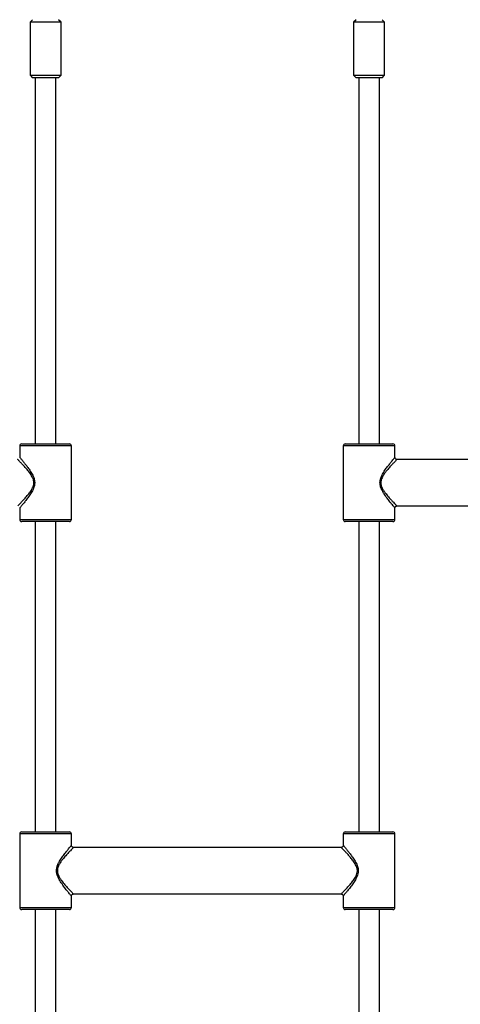
# Model space of a CAD drawing. Units: millimetres. Extents: x 477 to 10132, y 115 to 17248.
# Drawn here: x 3909 to 4249, y 12838 to 13600 of the extents above; entities that cross this region are included whole.
import ezdxf

# ---------------------------------------------------------------- set-up
doc = ezdxf.new("R2010")
doc.units = ezdxf.units.MM
doc.header["$LTSCALE"] = 100

msp = doc.modelspace()

# ---------------------------------------------------------------- linework, layer by layer
at = {"color": 7, "linetype": 'Continuous', "lineweight": 25}
for p, q in [((3918.8, 13599.73), (3916.8, 13597.73)), ((3916.8, 13597.73), (3916.8, 13556.73)), ((3928.8, 13597.73), (3916.8, 13597.73)), ((3940.8, 13597.73), (3928.8, 13597.73)), ((3940.8, 13597.73), (3938.8, 13599.73)), ((3940.8, 13556.73), (3940.8, 13597.73)), ((4168.8, 13599.73), (4166.8, 13597.73)), ((4166.8, 13597.73), (4166.8, 13556.73)), ((4178.8, 13597.73), (4166.8, 13597.73)), ((4190.8, 13597.73), (4178.8, 13597.73)), ((4190.8, 13597.73), (4188.8, 13599.73)), ((4190.8, 13556.73), (4190.8, 13597.73)), ((3916.8, 13556.73), (3918.8, 13554.73)), ((3916.8, 13556.73), (3928.8, 13556.73)), ((3928.8, 13554.73), (3918.8, 13554.73)), ((3920.8, 13554.73), (3920.8, 13271.73)), ((3928.8, 13556.73), (3940.8, 13556.73)), ((3938.8, 13554.73), (3928.8, 13554.73)), ((3936.8, 13271.73), (3936.8, 13554.73)), ((3938.8, 13554.73), (3940.8, 13556.73)), ((4166.8, 13556.73), (4168.8, 13554.73)), ((4166.8, 13556.73), (4178.8, 13556.73)), ((4178.8, 13554.73), (4168.8, 13554.73)), ((4170.8, 13554.73), (4170.8, 13271.73)), ((4178.8, 13556.73), (4190.8, 13556.73)), ((4188.8, 13554.73), (4178.8, 13554.73)), ((4186.8, 13271.73), (4186.8, 13554.73)), ((4188.8, 13554.73), (4190.8, 13556.73)), ((3908.8, 13270.13), (3908.8, 13261.33)), ((3910.4, 13271.73), (3947.2, 13271.73)), ((3948.8, 13213.33), (3948.8, 13270.13)), ((4158.8, 13270.13), (4158.8, 13213.33)), ((4160.4, 13271.73), (4197.2, 13271.73)), ((4198.8, 13261.33), (4198.8, 13270.13)), ((4262.24, 13259.73), (4200.4, 13259.73)), ((3908.8, 13222.18), (3908.8, 13213.33)), ((4198.8, 13213.33), (4198.8, 13222.15)), ((4200.38, 13223.73), (4262.24, 13223.73)), ((3947.2, 13211.73), (3910.4, 13211.73)), ((3920.8, 13211.73), (3920.8, 12971.73)), ((3936.8, 12971.73), (3936.8, 13211.73)), ((4197.2, 13211.73), (4160.4, 13211.73)), ((4170.8, 13211.73), (4170.8, 12971.73)), ((4186.8, 12971.73), (4186.8, 13211.73)), ((3908.8, 12970.13), (3908.8, 12913.33)), ((3910.4, 12971.73), (3947.2, 12971.73)), ((3948.8, 12961.33), (3948.8, 12970.13)), ((4158.8, 12970.13), (4158.8, 12961.33)), ((4160.4, 12971.73), (4197.2, 12971.73)), ((4198.8, 12913.33), (4198.8, 12970.13)), ((4157.22, 12959.73), (3950.4, 12959.73)), ((3948.8, 12913.33), (3948.8, 12922.15)), ((3950.38, 12923.73), (4157.24, 12923.73)), ((4158.8, 12922.18), (4158.8, 12913.33)), ((3947.2, 12911.73), (3910.4, 12911.73)), ((3920.8, 12911.73), (3920.8, 12671.73)), ((3936.8, 12671.73), (3936.8, 12911.73)), ((4197.2, 12911.73), (4160.4, 12911.73)), ((4170.8, 12911.73), (4170.8, 12671.73)), ((4186.8, 12671.73), (4186.8, 12911.73))]:
    msp.add_line(p, q, dxfattribs=at)
at = {"color": 8, "linetype": 'Continuous', "lineweight": 25}
for p, q in [((3948.8, 13270.13), (3908.8, 13270.13)), ((4198.8, 13270.13), (4158.8, 13270.13)), ((3908.8, 13213.33), (3948.8, 13213.33)), ((4158.8, 13213.33), (4198.8, 13213.33)), ((3948.8, 12970.13), (3908.8, 12970.13)), ((4198.8, 12970.13), (4158.8, 12970.13)), ((3908.8, 12913.33), (3948.8, 12913.33)), ((4158.8, 12913.33), (4198.8, 12913.33))]:
    msp.add_line(p, q, dxfattribs=at)
at = {"color": 7, "linetype": 'Continuous', "lineweight": 25}
for centre, start, end in [((3910.4, 13270.13), 90, 180), ((3947.2, 13270.13), 0, 90), ((4160.4, 13270.13), 90, 180), ((4197.2, 13270.13), 0, 90), ((3910.4, 13213.33), 180, 270), ((3947.2, 13213.33), 270, 0), ((4160.4, 13213.33), 180, 270), ((4197.2, 13213.33), 270, 0), ((3910.4, 12970.13), 90, 180), ((3947.2, 12970.13), 0, 90), ((4160.4, 12970.13), 90, 180), ((4197.2, 12970.13), 0, 90), ((3910.4, 12913.33), 180, 270), ((3947.2, 12913.33), 270, 0), ((4160.4, 12913.33), 180, 270), ((4197.2, 12913.33), 270, 0)]:
    msp.add_arc(centre, 1.6, start, end, dxfattribs=at)
at = {"color": 8, "linetype": 'Continuous', "lineweight": 25}
for points, knots in [([(3919.72, 13241.73), (3919.72, 13242), (3919.69, 13242.8), (3919.4, 13244.12), (3918.59, 13246.21), (3917.09, 13248.63), (3915.05, 13251.27), (3913.01, 13253.62), (3911.11, 13255.7), (3909.61, 13257.26), (3908.54, 13258.37), (3907.81, 13259.11), (3907.37, 13259.57), (3907.17, 13259.77), (3907.21, 13259.72), (3907.22, 13259.71)], [0, 0, 0, 0, 0.025714, 0.076656, 0.127739, 0.242598, 0.356779, 0.470994, 0.58214, 0.693123, 0.767623, 0.842061, 0.916074, 0.990046, 1, 1, 1, 1]), ([(3908.81, 13261.33), (3908.8, 13261.33), (3908.8, 13261.34), (3908.94, 13261.17), (3909.37, 13260.66), (3910.04, 13259.85), (3911.03, 13258.65), (3912.41, 13256.94), (3914.17, 13254.69), (3916.07, 13252.11), (3918, 13249.18), (3919.64, 13246.04), (3920.35, 13243.4), (3920.39, 13242.03), (3920.4, 13241.73)], [0, 0, 0, 0, 0.010239, 0.081777, 0.155604, 0.227999, 0.302051, 0.410073, 0.521208, 0.634044, 0.749039, 0.871607, 0.972739, 1, 1, 1, 1]), ([(4187.21, 13241.73), (4187.24, 13242.32), (4187.32, 13243.77), (4188.03, 13246.03), (4189.31, 13248.67), (4191.08, 13251.47), (4193.17, 13254.36), (4195.05, 13256.76), (4196.56, 13258.64), (4197.58, 13259.88), (4198.29, 13260.72), (4198.68, 13261.19), (4198.85, 13261.39), (4198.8, 13261.33), (4198.8, 13261.33)], [0, 0, 0, 0, 0.054281, 0.135194, 0.219474, 0.335312, 0.461598, 0.591134, 0.685045, 0.781457, 0.851634, 0.923597, 0.9988, 1, 1, 1, 1]), ([(4200.4, 13259.73), (4200.37, 13259.7), (4200.31, 13259.64), (4199.84, 13259.17), (4199.1, 13258.41), (4197.99, 13257.26), (4196.37, 13255.56), (4194.34, 13253.35), (4192.26, 13250.9), (4190.45, 13248.52), (4189, 13246.16), (4188.02, 13243.85), (4187.91, 13242.27), (4187.88, 13241.73)], [0, 0, 0, 0, 0.077785, 0.150084, 0.222436, 0.319023, 0.41575, 0.544705, 0.673789, 0.761817, 0.84968, 0.94874, 1, 1, 1, 1]), ([(3907.24, 13223.78), (3907.24, 13223.77), (3907.24, 13223.77), (3907.63, 13224.17), (3908.35, 13224.9), (3909.53, 13226.12), (3911.26, 13227.93), (3913.46, 13230.35), (3915.74, 13233.01), (3917.53, 13235.48), (3918.75, 13237.68), (3919.53, 13239.58), (3919.66, 13240.98), (3919.72, 13241.73)], [0, 0, 0, 0, 0.052719, 0.134688, 0.216693, 0.29879, 0.428661, 0.558825, 0.681272, 0.803564, 0.866189, 0.928619, 1, 1, 1, 1]), ([(3920.4, 13241.73), (3920.34, 13240.92), (3920.22, 13239.42), (3919.51, 13237.35), (3918.39, 13234.98), (3916.72, 13232.28), (3914.63, 13229.38), (3912.57, 13226.72), (3910.97, 13224.75), (3909.87, 13223.41), (3909.21, 13222.62), (3908.83, 13222.17), (3908.84, 13222.18), (3908.84, 13222.18)], [0, 0, 0, 0, 0.075554, 0.139401, 0.20474, 0.325885, 0.450002, 0.576298, 0.706907, 0.786576, 0.8684, 0.947407, 1, 1, 1, 1]), ([(4198.79, 13222.15), (4198.79, 13222.14), (4198.84, 13222.08), (4198.64, 13222.32), (4198.17, 13222.88), (4197.37, 13223.85), (4196.25, 13225.21), (4194.65, 13227.2), (4192.64, 13229.82), (4190.62, 13232.68), (4189, 13235.39), (4187.86, 13237.85), (4187.27, 13240.04), (4187.22, 13241.36), (4187.21, 13241.73)], [0, 0, 0, 0, 0.008247, 0.087119, 0.163451, 0.242151, 0.336637, 0.433748, 0.56813, 0.706549, 0.791155, 0.877252, 0.965259, 1, 1, 1, 1]), ([(4187.88, 13241.73), (4187.89, 13241.39), (4187.94, 13240.17), (4188.59, 13238.15), (4189.82, 13235.89), (4191.57, 13233.42), (4193.73, 13230.78), (4195.91, 13228.4), (4197.64, 13226.57), (4198.85, 13225.32), (4199.72, 13224.43), (4200.22, 13223.91), (4200.44, 13223.69), (4200.39, 13223.75), (4200.38, 13223.75)], [0, 0, 0, 0, 0.032774, 0.116696, 0.200463, 0.28448, 0.421834, 0.559091, 0.656411, 0.753598, 0.832505, 0.911334, 0.990153, 1, 1, 1, 1]), ([(3937.21, 12941.73), (3937.24, 12942.32), (3937.32, 12943.77), (3938.03, 12946.03), (3939.31, 12948.67), (3941.08, 12951.47), (3943.17, 12954.36), (3945.05, 12956.76), (3946.56, 12958.64), (3947.58, 12959.88), (3948.29, 12960.72), (3948.68, 12961.19), (3948.85, 12961.39), (3948.8, 12961.33), (3948.8, 12961.33)], [0, 0, 0, 0, 0.054281, 0.135194, 0.219474, 0.335312, 0.461598, 0.591134, 0.685045, 0.781457, 0.851634, 0.923597, 0.9988, 1, 1, 1, 1]), ([(3950.4, 12959.73), (3950.37, 12959.7), (3950.31, 12959.64), (3949.84, 12959.17), (3949.1, 12958.41), (3947.99, 12957.26), (3946.37, 12955.56), (3944.34, 12953.35), (3942.26, 12950.9), (3940.45, 12948.52), (3939, 12946.16), (3938.02, 12943.85), (3937.91, 12942.27), (3937.88, 12941.73)], [0, 0, 0, 0, 0.077785, 0.150084, 0.222436, 0.319023, 0.41575, 0.544705, 0.673789, 0.761817, 0.84968, 0.94874, 1, 1, 1, 1]), ([(4169.72, 12941.73), (4169.72, 12942), (4169.69, 12942.8), (4169.4, 12944.12), (4168.59, 12946.21), (4167.09, 12948.63), (4165.05, 12951.27), (4163.01, 12953.62), (4161.11, 12955.7), (4159.61, 12957.26), (4158.54, 12958.37), (4157.81, 12959.11), (4157.37, 12959.57), (4157.17, 12959.77), (4157.21, 12959.72), (4157.22, 12959.71)], [0, 0, 0, 0, 0.025714, 0.076656, 0.127739, 0.242598, 0.356779, 0.470994, 0.58214, 0.693123, 0.767623, 0.842061, 0.916074, 0.990046, 1, 1, 1, 1]), ([(4158.81, 12961.33), (4158.8, 12961.33), (4158.8, 12961.34), (4158.94, 12961.17), (4159.37, 12960.66), (4160.04, 12959.85), (4161.03, 12958.65), (4162.41, 12956.94), (4164.17, 12954.69), (4166.07, 12952.11), (4168, 12949.18), (4169.64, 12946.04), (4170.35, 12943.4), (4170.39, 12942.03), (4170.4, 12941.73)], [0, 0, 0, 0, 0.010239, 0.081777, 0.155604, 0.227999, 0.302051, 0.410073, 0.521208, 0.634044, 0.749039, 0.871607, 0.972739, 1, 1, 1, 1]), ([(3948.79, 12922.15), (3948.79, 12922.14), (3948.84, 12922.08), (3948.64, 12922.32), (3948.17, 12922.88), (3947.37, 12923.85), (3946.25, 12925.21), (3944.65, 12927.2), (3942.64, 12929.82), (3940.62, 12932.68), (3939, 12935.39), (3937.86, 12937.85), (3937.27, 12940.04), (3937.22, 12941.36), (3937.21, 12941.73)], [0, 0, 0, 0, 0.008247, 0.087119, 0.163451, 0.242151, 0.336637, 0.433748, 0.56813, 0.706549, 0.791155, 0.877252, 0.965259, 1, 1, 1, 1]), ([(3937.88, 12941.73), (3937.89, 12941.39), (3937.94, 12940.17), (3938.59, 12938.15), (3939.82, 12935.89), (3941.57, 12933.42), (3943.73, 12930.78), (3945.91, 12928.4), (3947.64, 12926.57), (3948.85, 12925.32), (3949.72, 12924.43), (3950.22, 12923.91), (3950.44, 12923.69), (3950.39, 12923.75), (3950.38, 12923.75)], [0, 0, 0, 0, 0.032774, 0.116696, 0.200463, 0.28448, 0.421834, 0.559091, 0.656411, 0.753598, 0.832505, 0.911334, 0.990153, 1, 1, 1, 1]), ([(4157.24, 12923.78), (4157.24, 12923.77), (4157.24, 12923.77), (4157.63, 12924.17), (4158.35, 12924.9), (4159.53, 12926.12), (4161.26, 12927.93), (4163.46, 12930.35), (4165.74, 12933.01), (4167.53, 12935.48), (4168.75, 12937.68), (4169.53, 12939.58), (4169.66, 12940.98), (4169.72, 12941.73)], [0, 0, 0, 0, 0.052719, 0.134688, 0.216693, 0.29879, 0.428661, 0.558825, 0.681272, 0.803564, 0.866189, 0.928619, 1, 1, 1, 1]), ([(4170.4, 12941.73), (4170.34, 12940.92), (4170.22, 12939.42), (4169.51, 12937.35), (4168.39, 12934.98), (4166.72, 12932.28), (4164.63, 12929.38), (4162.57, 12926.72), (4160.97, 12924.75), (4159.87, 12923.41), (4159.21, 12922.62), (4158.83, 12922.17), (4158.84, 12922.18), (4158.84, 12922.18)], [0, 0, 0, 0, 0.075554, 0.139401, 0.20474, 0.325885, 0.450002, 0.576298, 0.706907, 0.786576, 0.8684, 0.947407, 1, 1, 1, 1])]:
    msp.add_open_spline(points, degree=3, knots=knots, dxfattribs=at)
at = {"color": 7, "linetype": 'Continuous', "lineweight": 25}
for points in [[(4200.4, 13259.73), (4200.19, 13259.76), (4199.77, 13259.8), (4199.24, 13260.17), (4198.87, 13260.7), (4198.83, 13261.12), (4198.8, 13261.33)], [(4198.8, 13222.13), (4198.83, 13222.34), (4198.87, 13222.76), (4199.24, 13223.29), (4199.77, 13223.66), (4200.19, 13223.71), (4200.4, 13223.73)], [(3950.4, 12959.73), (3950.19, 12959.76), (3949.77, 12959.8), (3949.24, 12960.17), (3948.87, 12960.7), (3948.83, 12961.12), (3948.8, 12961.33)], [(3948.8, 12922.13), (3948.83, 12922.34), (3948.87, 12922.76), (3949.24, 12923.29), (3949.77, 12923.66), (3950.19, 12923.71), (3950.4, 12923.73)]]:
    msp.add_open_spline(points, degree=3, dxfattribs=at)
for points, knots in [([(4158.78, 12961.33), (4158.78, 12961.23), (4158.79, 12960.96), (4158.61, 12960.51), (4158.24, 12960.07), (4157.76, 12959.81), (4157.4, 12959.72), (4157.23, 12959.74), (4157.22, 12959.74)], [0, 0, 0, 0, 0.113558, 0.332355, 0.565282, 0.798968, 0.983635, 1, 1, 1, 1]), ([(4157.25, 12923.73), (4157.25, 12923.73), (4157.43, 12923.75), (4157.8, 12923.64), (4158.29, 12923.36), (4158.63, 12922.91), (4158.79, 12922.49), (4158.79, 12922.25), (4158.79, 12922.18)], [0, 0, 0, 0, 0.000537, 0.220216, 0.458661, 0.70949, 0.905229, 1, 1, 1, 1])]:
    msp.add_open_spline(points, degree=3, knots=knots, dxfattribs=at)

doc.saveas('drawing.dxf')
